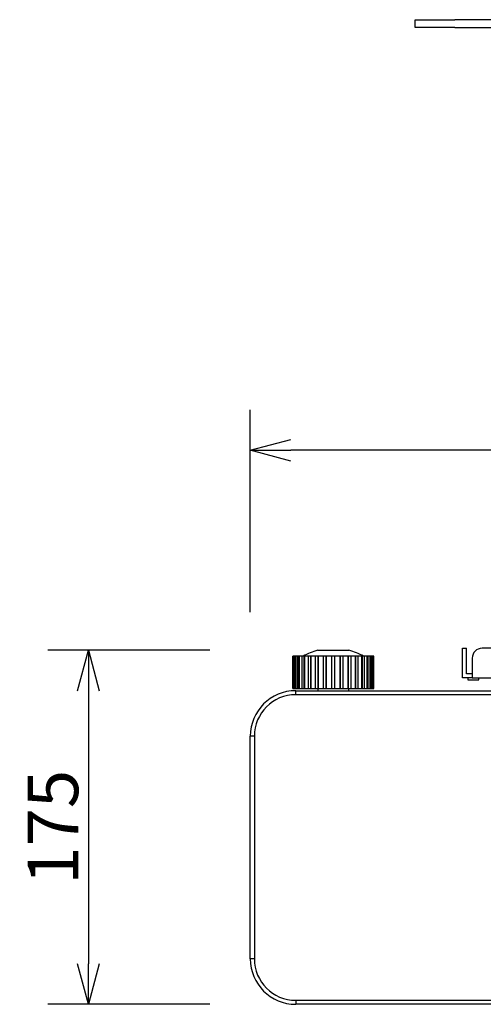
# Model space of a CAD drawing. Extents: x -68 to 67, y -57 to 56.
# Drawn here: x -67 to -45, y -1 to 48 of the extents above; entities that cross this region are included whole.
import ezdxf

# ---------------------------------------------------------------- set-up
doc = ezdxf.new("R2010")
doc.units = 0
doc.header["$MEASUREMENT"] = 0
doc.layers.get('0').update_dxf_attribs({"linetype": 'CONTINUOUS'})
doc.layers.get('DEFPOINTS').update_dxf_attribs({"linetype": 'CONTINUOUS'})
for name, color, linetype in [('GAIKEI', 7, 'CONTINUOUS'), ('S1', 1, 'CONTINUOUS'), ('SUNPO', 3, 'CONTINUOUS')]:
    doc.layers.add(name, color=color, linetype=linetype)
doc.styles.get("Standard").update_dxf_attribs({"font": 'MONOTXT.shx', "bigfont": 'BIGFONT.shx'})
doc.dimstyles.get("Standard").update_dxf_attribs({"dimscale": 0, "dimtxt": 3, "dimasz": 2, "dimexe": 2, "dimexo": 2, "dimgap": 0.09, "dimtad": 3, "dimdec": 4, "dimzin": 0, "dimdsep": 46, "dimtxsty": 'STANDARD', "dimblk1": 'OPEN30', "dimblk2": 'OPEN30', "dimsah": 1, "dimcen": 0, "dimadec": 0, "dimazin": 0, "dimtfac": 1, "dimtdec": 4, "dimtofl": 0, "dimtmove": 2, "dimatfit": 3, "dimldrblk": 'OPEN30', "dimfxl": 1, "dimtolj": 1, "dimtzin": 0, "dimarcsym": 0})

# ---------------------------------------------------------------- blocks, each defined once
blk = doc.blocks.new('_OPEN30')
at = {"color": 0, "linetype": 'ByBlock'}
for p, q in [((-1, 0.268), (0, 0)), ((0, 0), (-1, -0.268)), ((0, 0), (-1, 0))]:
    blk.add_line(p, q, dxfattribs=at)
blk = doc.blocks.new('*D8')
at = {"layer": 'DEFPOINTS', "color": 0}
for p in [(-56.065, 26.323), (-56.065, 16.323), (-6.265, 16.323)]:
    blk.add_point(p, dxfattribs=at)
at = {"layer": 'SUNPO', "color": 0, "lineweight": -2}
for p, q in [((-56.065, 18.323), (-56.065, 28.323)), ((-6.265, 18.323), (-6.265, 28.323)), ((-8.265, 26.323), (-54.065, 26.323))]:
    blk.add_line(p, q, dxfattribs=at)
at = {"layer": 'SUNPO', "color": 0, "lineweight": -2, "xscale": 2, "yscale": 2, "zscale": 2, "rotation": 180}
blk.add_blockref('_OPEN30', (-56.065, 26.323), dxfattribs=at)
at = {"layer": 'SUNPO', "color": 0, "lineweight": -2, "xscale": 2, "yscale": 2, "zscale": 2}
blk.add_blockref('_OPEN30', (-6.265, 26.323), dxfattribs=at)
at = {"layer": 'SUNPO', "color": 0, "insert": (-31.165, 28.073), "char_height": 2.5, "attachment_point": 5}
blk.add_mtext('\\A1;498', dxfattribs=at)
blk = doc.blocks.new('*D7')
at = {"layer": 'DEFPOINTS', "color": 0}
for p in [(-56.065, 16.439), (-64.065, -1.061), (-56.065, -1.061)]:
    blk.add_point(p, dxfattribs=at)
at = {"layer": 'SUNPO', "color": 0, "lineweight": -2}
for p, q in [((-58.065, 16.439), (-66.065, 16.439)), ((-64.065, 14.439), (-64.065, 0.939)), ((-58.065, -1.061), (-66.065, -1.061))]:
    blk.add_line(p, q, dxfattribs=at)
at = {"layer": 'SUNPO', "color": 0, "lineweight": -2, "xscale": 2, "yscale": 2, "zscale": 2}
for p, rotation in [((-64.065, 16.439), 90), ((-64.065, -1.061), 270)]:
    blk.add_blockref('_OPEN30', p, dxfattribs=dict(at, rotation=rotation))
at = {"layer": 'SUNPO', "color": 0, "insert": (-65.815, 7.689), "char_height": 2.5, "attachment_point": 5, "rotation": 90}
blk.add_mtext('\\A1;175', dxfattribs=at)

msp = doc.modelspace()

# ---------------------------------------------------------------- linework, layer by layer
at = {"layer": 'GAIKEI', "linetype": 'Continuous'}
for p, q in [((-53.94578, 16.13874), (-53.96035, 16.13874)), ((-53.96035, 14.53874), (-53.96035, 16.13874)), ((-53.9176, 16.13874), (-53.94575, 16.13874)), ((-53.88772, 16.13874), (-53.9176, 16.13874)), ((-53.84463, 16.13874), (-53.88772, 16.13874)), ((-53.81553, 16.13874), (-53.84466, 16.13874)), ((-53.7311, 16.13874), (-53.81552, 16.13874)), ((-53.66135, 16.13874), (-53.73108, 16.13874)), ((-53.63257, 16.13874), (-53.66138, 16.13874)), ((-53.49727, 16.13874), (-53.63257, 16.13874)), ((-53.40396, 16.13874), (-53.49724, 16.13874)), ((-53.37676, 16.13874), (-53.40398, 16.13874)), ((-53.19648, 16.13874), (-53.37675, 16.13874)), ((-53.19649, 16.13874), (-53.19646, 16.13874)), ((-53.08367, 16.13874), (-53.19646, 16.13874)), ((-53.05923, 16.13874), (-53.08367, 16.13874)), ((-52.84187, 16.13874), (-53.05921, 16.13874)), ((-52.7145, 16.13874), (-52.84187, 16.13874)), ((-52.73333, 16.43874), (-51.1971, 16.43874)), ((-52.6939, 16.13874), (-52.71453, 16.13874)), ((-52.45354, 16.13874), (-52.6939, 16.13874)), ((-52.449, 16.13874), (-52.45357, 16.13874)), ((-52.3126, 16.13874), (-52.44898, 16.13874)), ((-52.29671, 16.13874), (-52.3126, 16.13874)), ((-52.04539, 16.13874), (-52.29671, 16.13874)), ((-52.03494, 16.13874), (-52.04539, 16.13874)), ((-51.89551, 16.13874), (-52.03494, 16.13874)), ((-51.88504, 16.13874), (-51.89551, 16.13874)), ((-51.63372, 16.13874), (-51.88504, 16.13874)), ((-51.61785, 16.13874), (-51.63374, 16.13874)), ((-51.48147, 16.13874), (-51.61785, 16.13874)), ((-51.47691, 16.13874), (-51.48147, 16.13874)), ((-51.23655, 16.13874), (-51.47691, 16.13874)), ((-51.21594, 16.13874), (-51.23657, 16.13874)), ((-51.08855, 16.13874), (-51.21592, 16.13874)), ((-50.87122, 16.13874), (-51.08855, 16.13874)), ((-50.84675, 16.13874), (-50.87122, 16.13874)), ((-50.73396, 16.13874), (-50.84675, 16.13874)), ((-50.73399, 16.13874), (-50.73396, 16.13874)), ((-50.55369, 16.13874), (-50.73396, 16.13874)), ((-50.52649, 16.13874), (-50.55371, 16.13874)), ((-50.43318, 16.13874), (-50.52647, 16.13874)), ((-50.43321, 16.13874), (-50.43318, 16.13874)), ((-50.29788, 16.13874), (-50.43318, 16.13874)), ((-50.26909, 16.13874), (-50.29788, 16.13874)), ((-50.19937, 16.13874), (-50.26907, 16.13874)), ((-50.19939, 16.13874), (-50.19937, 16.13874)), ((-50.11492, 16.13874), (-50.19937, 16.13874)), ((-50.08582, 16.13874), (-50.11492, 16.13874)), ((-50.04273, 16.13874), (-50.08579, 16.13874)), ((-50.01282, 16.13874), (-50.04273, 16.13874)), ((-49.98467, 16.13874), (-50.01282, 16.13874)), ((-49.97009, 16.13874), (-49.98467, 16.13874)), ((-49.97009, 14.53874), (-49.97009, 16.13874)), ((-53.96035, 14.53874), (-53.94578, 14.53874)), ((-53.94575, 14.53874), (-53.9176, 14.53874)), ((-53.9176, 14.53873), (-53.88772, 14.53873)), ((-53.88772, 14.53874), (-53.84463, 14.53874)), ((-53.84466, 14.53874), (-53.81553, 14.53874)), ((-53.82522, 14.43874), (-8.50523, 14.43874)), ((-53.81553, 14.53873), (-53.73109, 14.53874)), ((-53.73108, 14.53874), (-53.66135, 14.53874)), ((-53.66138, 14.53874), (-53.63257, 14.53874)), ((-53.63257, 14.53874), (-53.49727, 14.53874)), ((-53.49724, 14.53874), (-53.40396, 14.53874)), ((-53.40398, 14.53874), (-53.37676, 14.53874)), ((-53.37674, 14.53873), (-53.19649, 14.53873)), ((-53.19646, 14.53874), (-53.08367, 14.53874)), ((-53.08367, 14.53874), (-53.05923, 14.53874)), ((-53.05921, 14.53873), (-52.84187, 14.53873)), ((-52.84187, 14.53874), (-52.7145, 14.53874)), ((-52.73333, 14.53874), (-52.73333, 14.43874)), ((-52.71453, 14.53874), (-52.6939, 14.53874)), ((-52.6939, 14.53874), (-52.45354, 14.53874)), ((-52.45357, 14.53874), (-52.449, 14.53874)), ((-52.44898, 14.53874), (-52.3126, 14.53874)), ((-52.3126, 14.53874), (-52.29671, 14.53874)), ((-52.29671, 14.53874), (-52.04539, 14.53874)), ((-52.04539, 14.53874), (-52.03494, 14.53874)), ((-52.03494, 14.53874), (-51.89551, 14.53874)), ((-51.89551, 14.53874), (-51.88504, 14.53874)), ((-51.88504, 14.53874), (-51.63372, 14.53874)), ((-51.63374, 14.53874), (-51.61785, 14.53874)), ((-51.61785, 14.53874), (-51.48147, 14.53874)), ((-51.48147, 14.53874), (-51.47691, 14.53874)), ((-51.47691, 14.53874), (-51.23655, 14.53874)), ((-51.23657, 14.53874), (-51.21594, 14.53874)), ((-51.21592, 14.53874), (-51.08855, 14.53874)), ((-51.1971, 14.43874), (-51.1971, 14.53874)), ((-51.08856, 14.53874), (-50.87122, 14.53873)), ((-50.87122, 14.53874), (-50.84675, 14.53874)), ((-50.84675, 14.53874), (-50.73396, 14.53874)), ((-50.73396, 14.53873), (-50.55369, 14.53873)), ((-50.55371, 14.53874), (-50.52649, 14.53874)), ((-50.52647, 14.53874), (-50.43318, 14.53874)), ((-50.43321, 14.53873), (-50.29788, 14.53873)), ((-50.29788, 14.53874), (-50.26909, 14.53874)), ((-50.26907, 14.53874), (-50.19937, 14.53874)), ((-50.19936, 14.53874), (-50.11492, 14.53873)), ((-50.11492, 14.53874), (-50.08582, 14.53874)), ((-50.08579, 14.53874), (-50.04273, 14.53874)), ((-50.04273, 14.53873), (-50.01282, 14.53873)), ((-50.01282, 14.53874), (-49.98467, 14.53874)), ((-49.98467, 14.53874), (-49.97009, 14.53874)), ((-56.06521, 1.17874), (-56.06521, 12.19874)), ((-56.01851, 12.63874), (-56.02158, 12.63874)), ((-20.425, -1.06126), (-53.82522, -1.06126))]:
    msp.add_line(p, q, dxfattribs=at)
at = {"layer": 'GAIKEI', "color": 1, "linetype": 'Continuous'}
for p, q in [((-53.94578, 14.53874), (-53.94578, 16.13874)), ((-53.9176, 14.53874), (-53.9176, 16.13874)), ((-53.88772, 14.53874), (-53.88772, 16.13874)), ((-53.84463, 14.53874), (-53.84463, 16.13874)), ((-53.81553, 14.53874), (-53.81553, 16.13874)), ((-53.73108, 14.53874), (-53.73108, 16.13874)), ((-53.66135, 14.53874), (-53.66135, 16.13874)), ((-53.63257, 14.53874), (-53.63257, 16.13874)), ((-53.49727, 14.53874), (-53.49727, 16.13874)), ((-53.40396, 14.53874), (-53.40396, 16.13874)), ((-53.37676, 14.53874), (-53.37676, 16.13874)), ((-53.19649, 14.53874), (-53.19649, 16.13874)), ((-53.08367, 14.53874), (-53.08367, 16.13874)), ((-53.05923, 14.53874), (-53.05923, 16.13874)), ((-52.84187, 14.53874), (-52.84187, 16.13874)), ((-52.7145, 14.53874), (-52.7145, 16.13874)), ((-52.6939, 14.53874), (-52.6939, 16.13874)), ((-52.45354, 14.53874), (-52.45354, 16.13874)), ((-52.449, 14.53874), (-52.449, 16.13874)), ((-52.3126, 14.53874), (-52.3126, 16.13874)), ((-52.29671, 14.53874), (-52.29671, 16.13874)), ((-52.04539, 14.53874), (-52.04539, 16.13874)), ((-52.03494, 14.53874), (-52.03494, 16.13874)), ((-51.89551, 14.53874), (-51.89551, 16.13874)), ((-51.88504, 14.53874), (-51.88504, 16.13874)), ((-51.63372, 14.53874), (-51.63372, 16.13874)), ((-51.61785, 14.53874), (-51.61785, 16.13874)), ((-51.48147, 14.53874), (-51.48147, 16.13874)), ((-51.47691, 14.53874), (-51.47691, 16.13874)), ((-51.23655, 14.53874), (-51.23655, 16.13874)), ((-51.21594, 14.53874), (-51.21594, 16.13874)), ((-51.08855, 14.53874), (-51.08855, 16.13874)), ((-50.87122, 14.53874), (-50.87122, 16.13874)), ((-50.84675, 14.53874), (-50.84675, 16.13874)), ((-50.73396, 14.53874), (-50.73396, 16.13874)), ((-50.55369, 14.53874), (-50.55369, 16.13874)), ((-50.52649, 14.53874), (-50.52649, 16.13874)), ((-50.43318, 14.53874), (-50.43318, 16.13874)), ((-50.29788, 14.53874), (-50.29788, 16.13874)), ((-50.26909, 14.53874), (-50.26909, 16.13874)), ((-50.19937, 14.53874), (-50.19937, 16.13874)), ((-50.11492, 14.53874), (-50.11492, 16.13874)), ((-50.08582, 14.53874), (-50.08582, 16.13874)), ((-50.04273, 14.53874), (-50.04273, 16.13874)), ((-50.01282, 14.53874), (-50.01282, 16.13874)), ((-49.98467, 14.53874), (-49.98467, 16.13874)), ((-53.82522, 14.23874), (-53.82522, 14.43874)), ((-8.50523, 14.23874), (-53.82522, 14.23874)), ((-55.86521, 12.19874), (-56.06521, 12.19874)), ((-55.86521, 12.19874), (-55.86521, 1.17874)), ((-55.86521, 1.17874), (-56.06521, 1.17874)), ((-53.82522, -0.86126), (-53.82522, -1.06126)), ((-53.82522, -0.86126), (-20.41453, -0.86126))]:
    msp.add_line(p, q, dxfattribs=at)
at = {"layer": 'GAIKEI', "linetype": 'Continuous'}
for centre, radius, start, end in [((-51.96521, 13.53874), 3, 104.835117, 119.926447), ((-51.96521, 13.53874), 3, 60.0735, 75.16483), ((-53.82522, 12.19874), 2.24, 90.000001, 179.999983), ((-53.82522, 1.17874), 2.24, 180, 269.999982)]:
    msp.add_arc(centre, radius, start, end, dxfattribs=at)
at = {"layer": 'GAIKEI', "color": 1, "linetype": 'Continuous'}
for centre, start, end in [((-53.82522, 12.19874), 90.000001, 179.999983), ((-53.82522, 1.17874), 180, 269.999982)]:
    msp.add_arc(centre, 2.04, start, end, dxfattribs=at)
at = {"layer": 'GAIKEI', "linetype": 'Continuous'}
for points, knots in [([(-54.33779, 14.3793), (-54.3378, 14.3793), (-54.33782, 14.3793), (-54.33784, 14.37929), (-54.33784, 14.37929)], [0, 0, 0, 0, 0.000026392089, 0.0000503314088, 0.0000503314088, 0.0000503314088, 0.0000503314088]), ([(-54.01963, 14.43028), (-54.01964, 14.43028), (-54.01964, 14.43028), (-54.01965, 14.43028), (-54.01966, 14.43029)], [0, 0, 0, 0, 0.0000128894871, 0.0000248127609, 0.0000248127609, 0.0000248127609, 0.0000248127609])]:
    msp.add_open_spline(points, degree=3, knots=knots, dxfattribs=at)
at = {"layer": 'S1', "linetype": 'Continuous'}
for p, q in [((-47.91621, 47.21175), (-47.91621, 47.60131)), ((-47.91621, 47.60131), (-45.96842, 47.60131)), ((-45.96842, 47.21175), (-47.91621, 47.21175)), ((-16.36208, 47.60131), (-45.96842, 47.60131)), ((-45.96842, 47.21175), (-16.36208, 47.21175)), ((-45.58878, 16.04717), (-45.58878, 16.53411)), ((-45.58878, 16.53411), (-45.39405, 16.53411)), ((-45.39405, 16.04717), (-45.39405, 16.53411)), ((-40.91413, 16.53411), (-44.61489, 16.53411)), ((-45.58878, 15.07327), (-45.58878, 16.04717)), ((-45.39405, 15.26805), (-45.39405, 16.04717)), ((-45.10184, 16.04717), (-45.10184, 15.07327)), ((-45.10184, 15.26805), (-45.39405, 15.26805)), ((-45.10184, 15.07327), (-45.58878, 15.07327)), ((-45.32098, 15.07327), (-45.32098, 14.97588)), ((-45.32098, 14.97588), (-44.78537, 14.97588)), ((-45.10184, 15.07327), (-17.24856, 15.07327)), ((-44.78537, 14.97588), (-44.78537, 15.07327))]:
    msp.add_line(p, q, dxfattribs=at)
msp.add_arc((-44.61489, 16.04717), 0.48695, 89.999982, 179.999964, dxfattribs=at)

# ---------------------------------------------------------------- dimensions: what is measured, and where the dimension line sits
at = {"layer": 'SUNPO'}
for p1, p2, distance, text, picture, middle in [((-6.26521, 16.3233), (-56.06521, 16.3233), -10, '498', '*D8', (-31.16521, 28.0733)), ((-56.06521, 16.43874), (-56.06521, -1.06126), -8, '175', '*D7', (-65.81521, 7.68874))]:
    dim = msp.add_aligned_dim(p1=p1, p2=p2, distance=distance, text=text, dimstyle='STANDARD', override={"dimscale": 1, "dimtxt": 2.5, "dimgap": 0.5, "dimtofl": 1, "dimtmove": 0}, dxfattribs=at)
    dim.commit()
    dim.dimension.update_dxf_attribs({"geometry": picture, "text_midpoint": middle})

doc.saveas('drawing.dxf')
